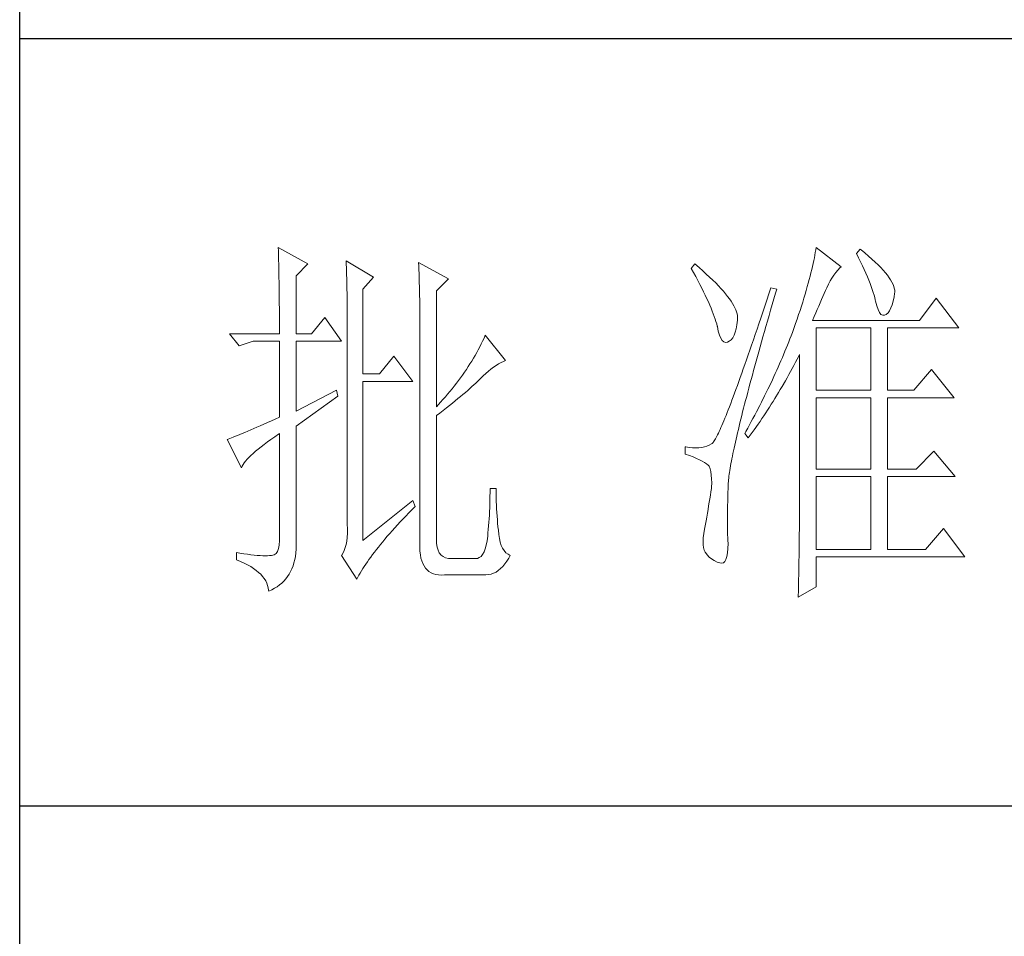
# Model space of a CAD drawing. Units: millimetres. Extents: x -1190 to 43228, y -25426 to -1368.
# Drawn here: x 42709 to 42885, y -24568 to -24405 of the extents above; entities that cross this region are included whole.
import ezdxf

# ---------------------------------------------------------------- set-up
doc = ezdxf.new("R2010")
doc.units = ezdxf.units.MM
doc.layers.add('轮廓线', color=7, linetype='Continuous', lineweight=20)

# ---------------------------------------------------------------- blocks, each defined once
blk = doc.blocks.new('文字')
at = {"layer": '轮廓线', "color": 7, "lineweight": 0}
for p, q in [((3753.84, 716.94), (3753.85, 716.52)), ((3757.72, 714.8), (3753.84, 716.94)), ((3824.07, 716.63), (3824.01, 716.3)), ((3824.11, 716.94), (3824.07, 716.63)), ((3827.37, 714.42), (3824.11, 716.94)), ((3829.86, 716.75), (3829.4, 716.17)), ((3829.98, 716.66), (3829.86, 716.75)), ((3830.49, 716.23), (3829.98, 716.66)), ((3753.85, 716.52), (3753.86, 716.1)), ((3753.86, 716.1), (3753.87, 715.67)), ((3753.87, 715.67), (3753.88, 715.23)), ((3823.89, 715.6), (3823.81, 715.23)), ((3823.96, 715.96), (3823.89, 715.6)), ((3824.01, 716.3), (3823.96, 715.96)), ((3829.4, 716.17), (3829.67, 715.61)), ((3829.67, 715.61), (3829.92, 715.07)), ((3830.96, 715.83), (3830.49, 716.23)), ((3831.41, 715.44), (3830.96, 715.83)), ((3831.82, 715.05), (3831.41, 715.44)), ((3753.88, 715.23), (3753.9, 714.79)), ((3753.9, 714.79), (3753.91, 714.34)), ((3753.91, 714.34), (3753.92, 713.89)), ((3756.17, 713.25), (3757.72, 714.8)), ((3762.7, 715.19), (3762.72, 714.75)), ((3766.27, 713.05), (3762.7, 715.19)), ((3762.72, 714.75), (3762.73, 714.29)), ((3762.73, 714.29), (3762.75, 713.83)), ((3772.18, 715), (3772.2, 714.52)), ((3776.07, 712.86), (3772.18, 715)), ((3772.2, 714.52), (3772.22, 714.03)), ((3772.22, 714.03), (3772.24, 713.55)), ((3808.25, 714.8), (3807.79, 714.22)), ((3807.79, 714.22), (3808.09, 713.67)), ((3808.82, 714.32), (3808.25, 714.8)), ((3809.31, 713.9), (3808.82, 714.32)), ((3823.55, 714.06), (3823.44, 713.63)), ((3823.64, 714.46), (3823.55, 714.06)), ((3823.73, 714.85), (3823.64, 714.46)), ((3823.81, 715.23), (3823.73, 714.85)), ((3826.94, 713.99), (3827.22, 714.27)), ((3827.22, 714.27), (3827.37, 714.42)), ((3829.92, 715.07), (3830.17, 714.56)), ((3830.17, 714.56), (3830.39, 714.06)), ((3830.39, 714.06), (3830.61, 713.58)), ((3832.2, 714.68), (3831.82, 715.05)), ((3832.56, 714.32), (3832.2, 714.68)), ((3832.88, 713.97), (3832.56, 714.32)), ((3753.92, 713.89), (3753.92, 713.43)), ((3753.92, 713.43), (3753.93, 712.96)), ((3753.93, 712.96), (3753.94, 712.49)), ((3756.17, 705.67), (3756.17, 713.25)), ((3762.75, 713.83), (3762.76, 713.37)), ((3762.76, 713.37), (3762.78, 712.9)), ((3762.78, 712.9), (3762.79, 712.43)), ((3764.87, 711.5), (3766.27, 713.05)), ((3772.24, 713.55), (3772.26, 713.07)), ((3772.26, 713.07), (3772.31, 711.13)), ((3774.52, 711.3), (3776.07, 712.86)), ((3808.09, 713.67), (3808.38, 713.14)), ((3808.38, 713.14), (3808.65, 712.62)), ((3809.76, 713.48), (3809.31, 713.9)), ((3810.19, 713.08), (3809.76, 713.48)), ((3810.6, 712.69), (3810.19, 713.08)), ((3823.22, 712.76), (3823.09, 712.3)), ((3823.33, 713.2), (3823.22, 712.76)), ((3823.44, 713.63), (3823.33, 713.2)), ((3825.94, 712.57), (3826.18, 712.96)), ((3826.18, 712.96), (3826.42, 713.33)), ((3826.42, 713.33), (3826.68, 713.67)), ((3826.68, 713.67), (3826.94, 713.99)), ((3830.61, 713.58), (3830.81, 713.12)), ((3830.81, 713.12), (3830.99, 712.67)), ((3833.17, 713.63), (3832.88, 713.97)), ((3833.43, 713.31), (3833.17, 713.63)), ((3833.66, 713), (3833.43, 713.31)), ((3833.85, 712.7), (3833.66, 713)), ((3753.94, 712.49), (3753.95, 712.02)), ((3753.95, 712.02), (3753.96, 711.53)), ((3753.96, 711.53), (3753.96, 711.05)), ((3762.79, 712.43), (3762.8, 711.95)), ((3762.8, 711.95), (3762.81, 711.47)), ((3762.81, 711.47), (3762.82, 710.99)), ((3764.87, 700.42), (3764.87, 711.5)), ((3808.65, 712.62), (3808.91, 712.11)), ((3808.91, 712.11), (3809.16, 711.63)), ((3809.16, 711.63), (3809.4, 711.15)), ((3810.99, 712.31), (3810.6, 712.69)), ((3811.34, 711.93), (3810.99, 712.31)), ((3811.68, 711.57), (3811.34, 711.93)), ((3811.99, 711.23), (3811.68, 711.57)), ((3818.2, 711.69), (3817.93, 710.87)), ((3818.98, 711.5), (3818.2, 711.69)), ((3818.82, 710.98), (3818.98, 711.5)), ((3822.96, 711.83), (3822.82, 711.34)), ((3823.09, 712.3), (3822.96, 711.83)), ((3825.34, 711.31), (3825.5, 711.67)), ((3825.5, 711.67), (3825.51, 711.69)), ((3825.51, 711.69), (3825.72, 712.14)), ((3825.72, 712.14), (3825.94, 712.57)), ((3830.99, 712.67), (3831.16, 712.25)), ((3831.16, 712.25), (3831.31, 711.84)), ((3831.31, 711.84), (3831.45, 711.45)), ((3831.45, 711.45), (3831.57, 711.08)), ((3834.02, 712.41), (3833.85, 712.7)), ((3834.16, 712.13), (3834.02, 712.41)), ((3834.26, 711.86), (3834.16, 712.13)), ((3834.33, 711.61), (3834.26, 711.86)), ((3834.38, 711.37), (3834.33, 711.61)), ((3753.96, 711.05), (3753.97, 710.55)), ((3753.97, 710.55), (3753.97, 710.05)), ((3762.82, 710.99), (3762.83, 710.5)), ((3762.83, 710.5), (3762.84, 710.01)), ((3772.31, 711.13), (3772.31, 710.65)), ((3772.31, 710.65), (3772.32, 710.17)), ((3772.32, 710.17), (3772.33, 709.69)), ((3774.52, 696.14), (3774.52, 711.3)), ((3809.4, 711.15), (3809.62, 710.7)), ((3809.62, 710.7), (3809.83, 710.25)), ((3809.83, 710.25), (3810.03, 709.83)), ((3812.28, 710.88), (3811.99, 711.23)), ((3812.54, 710.55), (3812.28, 710.88)), ((3812.78, 710.23), (3812.54, 710.55)), ((3813, 709.93), (3812.78, 710.23)), ((3817.93, 710.87), (3817.66, 710.06)), ((3818.39, 709.49), (3818.6, 710.23)), ((3818.6, 710.23), (3818.82, 710.98)), ((3822.52, 710.34), (3822.36, 709.81)), ((3822.67, 710.85), (3822.52, 710.34)), ((3822.82, 711.34), (3822.67, 710.85)), ((3824.83, 710.15), (3825.01, 710.55)), ((3825.01, 710.55), (3825.18, 710.94)), ((3825.18, 710.94), (3825.34, 711.31)), ((3831.57, 711.08), (3831.68, 710.73)), ((3831.68, 710.73), (3831.77, 710.4)), ((3831.77, 710.4), (3831.85, 710.09)), ((3834.19, 709.95), (3834.31, 710.51)), ((3834.31, 710.51), (3834.37, 710.92)), ((3834.37, 710.92), (3834.39, 711.13)), ((3834.39, 711.13), (3834.38, 711.37)), ((3839.81, 710.33), (3837.64, 707.42)), ((3842.77, 706.44), (3839.81, 710.33)), ((3753.97, 710.05), (3753.97, 709.55)), ((3753.97, 709.55), (3753.98, 709.04)), ((3753.98, 709.04), (3753.98, 708.52)), ((3762.84, 710.01), (3762.84, 709.51)), ((3762.84, 709.51), (3762.84, 709.01)), ((3762.84, 709.01), (3762.85, 708.51)), ((3772.33, 709.69), (3772.34, 708.72)), ((3810.03, 709.83), (3810.21, 709.42)), ((3810.21, 709.42), (3810.38, 709.02)), ((3810.38, 709.02), (3810.54, 708.64)), ((3813.19, 709.63), (3813, 709.93)), ((3813.36, 709.34), (3813.19, 709.63)), ((3813.5, 709.06), (3813.36, 709.34)), ((3813.62, 708.8), (3813.5, 709.06)), ((3817.4, 709.27), (3817.14, 708.49)), ((3817.66, 710.06), (3817.4, 709.27)), ((3818.17, 708.76), (3818.39, 709.49)), ((3822.19, 709.28), (3822.01, 708.73)), ((3822.36, 709.81), (3822.19, 709.28)), ((3824.26, 708.85), (3824.46, 709.3)), ((3824.46, 709.3), (3824.65, 709.73)), ((3824.65, 709.73), (3824.83, 710.15)), ((3831.85, 710.09), (3831.88, 709.94)), ((3831.88, 709.94), (3832.03, 709.32)), ((3832.03, 709.32), (3832.2, 708.83)), ((3833.71, 708.69), (3833.89, 709.04)), ((3833.89, 709.04), (3834.05, 709.46)), ((3834.05, 709.46), (3834.19, 709.95)), ((3753.98, 708.52), (3753.99, 708)), ((3753.99, 708), (3753.99, 707.47)), ((3759.9, 707.8), (3758.19, 705.67)), ((3762.08, 704.7), (3759.9, 707.8)), ((3762.85, 708.51), (3762.85, 708)), ((3762.85, 708), (3762.85, 707.48)), ((3772.34, 708.72), (3772.34, 708.24)), ((3772.34, 708.24), (3772.34, 708)), ((3772.34, 708), (3772.34, 678.25)), ((3810.54, 708.64), (3810.68, 708.27)), ((3810.68, 708.27), (3810.81, 707.92)), ((3810.81, 707.92), (3810.93, 707.59)), ((3813.71, 708.54), (3813.62, 708.8)), ((3813.78, 708.29), (3813.71, 708.54)), ((3813.83, 708.05), (3813.78, 708.29)), ((3813.85, 707.83), (3813.83, 708.05)), ((3813.84, 707.45), (3813.85, 707.61)), ((3813.85, 707.61), (3813.85, 707.83)), ((3816.89, 707.73), (3816.63, 706.99)), ((3817.14, 708.49), (3816.89, 707.73)), ((3817.76, 707.34), (3817.97, 708.04)), ((3817.97, 708.04), (3818.17, 708.76)), ((3821.63, 707.59), (3821.44, 707)), ((3821.83, 708.17), (3821.63, 707.59)), ((3822.01, 708.73), (3821.83, 708.17)), ((3823.64, 707.42), (3823.86, 707.91)), ((3823.86, 707.91), (3824.06, 708.39)), ((3824.06, 708.39), (3824.26, 708.85)), ((3832.2, 708.83), (3832.38, 708.46)), ((3832.38, 708.46), (3832.59, 708.21)), ((3832.59, 708.21), (3832.82, 708.09)), ((3832.82, 708.09), (3833.06, 708.1)), ((3833.06, 708.1), (3833.28, 708.19)), ((3833.28, 708.19), (3833.51, 708.4)), ((3833.51, 708.4), (3833.71, 708.69)), ((3753.99, 707.47), (3753.99, 706.94)), ((3753.99, 706.94), (3753.99, 705.67)), ((3762.85, 707.48), (3762.85, 680.78)), ((3810.93, 707.59), (3811.03, 707.27)), ((3811.03, 707.27), (3811.12, 706.96)), ((3811.12, 706.96), (3811.2, 706.67)), ((3811.2, 706.67), (3811.21, 706.64)), ((3811.21, 706.64), (3811.33, 706.01)), ((3813.55, 705.87), (3813.68, 706.33)), ((3813.68, 706.33), (3813.77, 706.86)), ((3813.77, 706.86), (3813.84, 707.45)), ((3816.63, 706.99), (3816.39, 706.26)), ((3817.37, 705.96), (3817.56, 706.64)), ((3817.56, 706.64), (3817.76, 707.34)), ((3821.31, 706.64), (3821.16, 706.23)), ((3821.44, 707), (3821.31, 706.64)), ((3837.64, 707.42), (3823.64, 707.42)), ((3824.11, 698.28), (3824.11, 706.44)), ((3824.11, 706.44), (3831.26, 706.44)), ((3831.26, 706.44), (3831.26, 698.28)), ((3833.44, 698.28), (3833.44, 706.44)), ((3833.44, 706.44), (3842.77, 706.44)), ((3747.46, 705.67), (3748.71, 704.11)), ((3747.46, 705.67), (3753.99, 705.67)), ((3756.17, 705.67), (3758.19, 705.67)), ((3780.72, 705.09), (3780.54, 704.72)), ((3780.89, 705.47), (3780.72, 705.09)), ((3783.53, 702.17), (3780.89, 705.47)), ((3811.33, 706.01), (3811.48, 705.49)), ((3811.48, 705.49), (3811.65, 705.08)), ((3811.65, 705.08), (3811.84, 704.78)), ((3813, 704.89), (3813.22, 705.15)), ((3813.22, 705.15), (3813.4, 705.48)), ((3813.4, 705.48), (3813.55, 705.87)), ((3816.15, 705.56), (3815.92, 704.87)), ((3816.39, 706.26), (3816.15, 705.56)), ((3816.99, 704.62), (3817.17, 705.28)), ((3817.17, 705.28), (3817.37, 705.96)), ((3820.86, 705.42), (3820.7, 705.02)), ((3821.01, 705.83), (3820.86, 705.42)), ((3821.16, 706.23), (3821.01, 705.83)), ((3748.71, 704.11), (3750.57, 704.7)), ((3750.57, 704.7), (3753.99, 704.7)), ((3753.99, 704.7), (3753.99, 694.78)), ((3756.17, 695.56), (3756.17, 704.7)), ((3756.17, 704.7), (3762.08, 704.7)), ((3780.16, 703.97), (3779.96, 703.59)), ((3780.35, 704.34), (3780.16, 703.97)), ((3780.54, 704.72), (3780.35, 704.34)), ((3811.84, 704.78), (3812.05, 704.6)), ((3812.05, 704.6), (3812.27, 704.52)), ((3812.27, 704.52), (3812.52, 704.56)), ((3812.52, 704.56), (3812.76, 704.7)), ((3812.76, 704.7), (3813, 704.89)), ((3815.68, 704.19), (3815.46, 703.54)), ((3815.92, 704.87), (3815.68, 704.19)), ((3816.62, 703.33), (3816.8, 703.97)), ((3816.8, 703.97), (3816.99, 704.62)), ((3820.21, 703.79), (3820.04, 703.38)), ((3820.37, 704.2), (3820.21, 703.79)), ((3820.54, 704.61), (3820.37, 704.2)), ((3820.7, 705.02), (3820.54, 704.61)), ((3768.92, 702.75), (3767.05, 700.42)), ((3771.4, 699.45), (3768.92, 702.75)), ((3779.34, 702.48), (3779.11, 702.11)), ((3779.55, 702.85), (3779.34, 702.48)), ((3779.76, 703.22), (3779.55, 702.85)), ((3779.96, 703.59), (3779.76, 703.22)), ((3815.24, 702.9), (3815.02, 702.27)), ((3815.46, 703.54), (3815.24, 702.9)), ((3816.27, 702.07), (3816.44, 702.69)), ((3816.44, 702.69), (3816.62, 703.33)), ((3819.7, 702.56), (3819.52, 702.15)), ((3820.04, 703.38), (3819.7, 702.56)), ((3821.63, 702.34), (3821.84, 702.75)), ((3821.84, 702.75), (3821.93, 702.95)), ((3821.93, 702.95), (3821.93, 680.53)), ((3778.65, 701.38), (3778.41, 701.01)), ((3778.88, 701.74), (3778.65, 701.38)), ((3779.11, 702.11), (3778.88, 701.74)), ((3781.63, 701.06), (3781.96, 701.31)), ((3781.96, 701.31), (3782.29, 701.53)), ((3782.29, 701.53), (3782.62, 701.73)), ((3782.62, 701.73), (3782.94, 701.9)), ((3782.94, 701.9), (3783.26, 702.06)), ((3783.26, 702.06), (3783.53, 702.17)), ((3814.81, 701.67), (3814.6, 701.08)), ((3815.02, 702.27), (3814.81, 701.67)), ((3815.94, 700.86), (3816.1, 701.46)), ((3816.1, 701.46), (3816.27, 702.07)), ((3819.16, 701.32), (3818.97, 700.9)), ((3819.34, 701.73), (3819.16, 701.32)), ((3819.52, 702.15), (3819.34, 701.73)), ((3820.77, 700.73), (3821.2, 701.53)), ((3821.2, 701.53), (3821.41, 701.94)), ((3821.41, 701.94), (3821.63, 702.34)), ((3767.05, 700.42), (3764.87, 700.42)), ((3777.65, 699.92), (3777.39, 699.56)), ((3777.91, 700.28), (3777.65, 699.92)), ((3778.16, 700.65), (3777.91, 700.28)), ((3778.41, 701.01), (3778.16, 700.65)), ((3780.27, 699.83), (3780.61, 700.18)), ((3780.61, 700.18), (3780.95, 700.5)), ((3780.95, 700.5), (3781.29, 700.79)), ((3781.29, 700.79), (3781.63, 701.06)), ((3814.2, 699.96), (3814.01, 699.42)), ((3814.4, 700.51), (3814.2, 699.96)), ((3814.6, 701.08), (3814.4, 700.51)), ((3815.62, 699.69), (3815.78, 700.27)), ((3815.78, 700.27), (3815.94, 700.86)), ((3818.59, 700.08), (3818.4, 699.66)), ((3818.78, 700.49), (3818.59, 700.08)), ((3818.97, 700.9), (3818.78, 700.49)), ((3820.11, 699.54), (3820.33, 699.93)), ((3820.33, 699.93), (3820.55, 700.33)), ((3820.55, 700.33), (3820.77, 700.73)), ((3839.19, 701), (3836.86, 698.28)), ((3842.15, 697.31), (3839.19, 701)), ((3764.87, 678.64), (3764.87, 699.45)), ((3764.87, 699.45), (3771.4, 699.45)), ((3776.84, 698.84), (3776.56, 698.49)), ((3777.12, 699.2), (3776.84, 698.84)), ((3777.39, 699.56), (3777.12, 699.2)), ((3778.87, 698.52), (3779.14, 698.76)), ((3779.14, 698.76), (3779.39, 698.99)), ((3779.39, 698.99), (3779.63, 699.21)), ((3779.63, 699.21), (3779.86, 699.43)), ((3779.86, 699.43), (3780.07, 699.64)), ((3780.07, 699.64), (3780.27, 699.83)), ((3813.82, 698.9), (3813.64, 698.4)), ((3814.01, 699.42), (3813.82, 698.9)), ((3815.32, 698.57), (3815.47, 699.13)), ((3815.47, 699.13), (3815.62, 699.69)), ((3818.01, 698.82), (3817.8, 698.41)), ((3818.4, 699.66), (3818.01, 698.82)), ((3819.43, 698.37), (3819.66, 698.76)), ((3819.66, 698.76), (3820.11, 699.54)), ((3761.46, 698.28), (3756.17, 695.56)), ((3756.17, 693.61), (3761.61, 697.5)), ((3761.61, 697.5), (3761.46, 698.28)), ((3775.67, 697.42), (3775.36, 697.07)), ((3775.97, 697.78), (3775.67, 697.42)), ((3776.27, 698.13), (3775.97, 697.78)), ((3776.56, 698.49), (3776.27, 698.13)), ((3777.31, 697.19), (3777.65, 697.47)), ((3777.65, 697.47), (3777.97, 697.75)), ((3777.97, 697.75), (3778.29, 698.01)), ((3778.29, 698.01), (3778.59, 698.27)), ((3778.59, 698.27), (3778.87, 698.52)), ((3813.29, 697.45), (3813.12, 697)), ((3813.46, 697.91), (3813.29, 697.45)), ((3813.64, 698.4), (3813.46, 697.91)), ((3814.9, 696.96), (3815.04, 697.49)), ((3815.04, 697.49), (3815.18, 698.02)), ((3815.18, 698.02), (3815.32, 698.57)), ((3817.39, 697.57), (3816.97, 696.73)), ((3817.6, 697.99), (3817.39, 697.57)), ((3817.8, 698.41), (3817.6, 697.99)), ((3818.73, 697.22), (3819.19, 697.98)), ((3819.19, 697.98), (3819.43, 698.37)), ((3824.11, 698.28), (3831.26, 698.28)), ((3824.11, 687.97), (3824.11, 697.31)), ((3824.11, 697.31), (3831.26, 697.31)), ((3831.26, 697.31), (3831.26, 687.97)), ((3833.44, 698.28), (3836.86, 698.28)), ((3833.44, 687.97), (3833.44, 697.31)), ((3833.44, 697.31), (3842.15, 697.31)), ((3775.05, 696.72), (3774.52, 696.14)), ((3775.36, 697.07), (3775.05, 696.72)), ((3775.8, 695.97), (3776.2, 696.29)), ((3776.2, 696.29), (3776.58, 696.6)), ((3776.58, 696.6), (3776.95, 696.9)), ((3776.95, 696.9), (3777.31, 697.19)), ((3812.79, 696.14), (3812.64, 695.74)), ((3812.95, 696.56), (3812.79, 696.14)), ((3813.12, 697), (3812.95, 696.56)), ((3814.64, 695.95), (3814.77, 696.45)), ((3814.77, 696.45), (3814.9, 696.96)), ((3816.75, 696.31), (3816.32, 695.46)), ((3816.97, 696.73), (3816.75, 696.31)), ((3817.77, 695.7), (3818.01, 696.08)), ((3818.01, 696.08), (3818.25, 696.45)), ((3818.25, 696.45), (3818.49, 696.83)), ((3818.49, 696.83), (3818.73, 697.22)), ((3753.99, 694.78), (3753.45, 694.53)), ((3774.52, 694.97), (3774.96, 695.31)), ((3774.52, 678.64), (3774.52, 694.97)), ((3774.96, 695.31), (3775.38, 695.65)), ((3775.38, 695.65), (3775.8, 695.97)), ((3812.34, 694.99), (3812.2, 694.65)), ((3812.49, 695.36), (3812.34, 694.99)), ((3812.64, 695.74), (3812.49, 695.36)), ((3814.27, 694.5), (3814.39, 694.97)), ((3814.39, 694.97), (3814.51, 695.45)), ((3814.51, 695.45), (3814.64, 695.95)), ((3816.09, 695.04), (3815.86, 694.61)), ((3816.32, 695.46), (3816.09, 695.04)), ((3817.04, 694.59), (3817.28, 694.96)), ((3817.28, 694.96), (3817.53, 695.33)), ((3817.53, 695.33), (3817.77, 695.7)), ((3751.05, 693.46), (3750.63, 693.28)), ((3751.49, 693.66), (3751.05, 693.46)), ((3751.95, 693.86), (3751.49, 693.66)), ((3752.43, 694.08), (3751.95, 693.86)), ((3752.93, 694.3), (3752.43, 694.08)), ((3753.45, 694.53), (3752.93, 694.3)), ((3756.17, 678.45), (3756.17, 693.61)), ((3811.8, 693.7), (3811.68, 693.42)), ((3811.93, 694), (3811.8, 693.7)), ((3812.06, 694.31), (3811.93, 694)), ((3812.2, 694.65), (3812.06, 694.31)), ((3813.95, 693.14), (3814.05, 693.59)), ((3814.05, 693.59), (3814.16, 694.04)), ((3814.16, 694.04), (3814.27, 694.5)), ((3815.41, 693.76), (3815.17, 693.34)), ((3815.63, 694.19), (3815.41, 693.76)), ((3815.86, 694.61), (3815.63, 694.19)), ((3816.03, 693.13), (3816.53, 693.86)), ((3816.53, 693.86), (3816.79, 694.22)), ((3816.79, 694.22), (3817.04, 694.59)), ((3747.96, 692.16), (3747.72, 692.07)), ((3748.23, 692.27), (3747.96, 692.16)), ((3748.51, 692.38), (3748.23, 692.27)), ((3748.82, 692.5), (3748.51, 692.38)), ((3749.14, 692.64), (3748.82, 692.5)), ((3749.48, 692.78), (3749.14, 692.64)), ((3749.85, 692.94), (3749.48, 692.78)), ((3750.23, 693.1), (3749.85, 692.94)), ((3750.63, 693.28), (3750.23, 693.1)), ((3752.88, 691.87), (3753.37, 692.21)), ((3753.37, 692.21), (3753.88, 692.57)), ((3753.88, 692.57), (3753.99, 692.64)), ((3753.99, 692.64), (3753.99, 678.64)), ((3811.14, 692.28), (3811.04, 692.1)), ((3811.23, 692.47), (3811.14, 692.28)), ((3811.34, 692.68), (3811.23, 692.47)), ((3811.45, 692.91), (3811.34, 692.68)), ((3811.56, 693.16), (3811.45, 692.91)), ((3811.68, 693.42), (3811.56, 693.16)), ((3813.66, 691.89), (3813.75, 692.3)), ((3813.75, 692.3), (3813.84, 692.72)), ((3813.84, 692.72), (3813.95, 693.14)), ((3814.93, 692.91), (3814.78, 692.64)), ((3814.78, 692.64), (3815.25, 692.06)), ((3815.17, 693.34), (3814.93, 692.91)), ((3815.25, 692.06), (3815.77, 692.77)), ((3815.77, 692.77), (3816.03, 693.13)), ((3747.28, 691.91), (3747.15, 691.86)), ((3747.15, 691.86), (3749.02, 688.17)), ((3747.49, 691.98), (3747.28, 691.91)), ((3747.72, 692.07), (3747.49, 691.98)), ((3751.21, 690.61), (3751.58, 690.91)), ((3751.58, 690.91), (3751.98, 691.22)), ((3751.98, 691.22), (3752.42, 691.54)), ((3752.42, 691.54), (3752.88, 691.87)), ((3807.01, 690.89), (3807.01, 689.92)), ((3807.08, 690.88), (3807.01, 690.89)), ((3807.54, 690.81), (3807.08, 690.88)), ((3809.51, 690.9), (3809.16, 690.82)), ((3809.84, 691), (3809.51, 690.9)), ((3810.15, 691.12), (3809.84, 691)), ((3810.43, 691.28), (3810.15, 691.12)), ((3810.45, 691.29), (3810.43, 691.28)), ((3810.51, 691.33), (3810.45, 691.29)), ((3810.57, 691.39), (3810.51, 691.33)), ((3810.64, 691.47), (3810.57, 691.39)), ((3810.71, 691.56), (3810.64, 691.47)), ((3810.79, 691.67), (3810.71, 691.56)), ((3810.87, 691.8), (3810.79, 691.67)), ((3810.95, 691.94), (3810.87, 691.8)), ((3811.04, 692.1), (3810.95, 691.94)), ((3813.4, 690.73), (3813.48, 691.11)), ((3813.48, 691.11), (3813.56, 691.49)), ((3813.56, 691.49), (3813.66, 691.89)), ((3749.99, 689.51), (3750.25, 689.77)), ((3750.25, 689.77), (3750.54, 690.04)), ((3750.54, 690.04), (3750.86, 690.32)), ((3750.86, 690.32), (3751.21, 690.61)), ((3807.01, 689.92), (3807.55, 689.74)), ((3807.98, 690.77), (3807.54, 690.81)), ((3807.55, 689.74), (3808.04, 689.57)), ((3808.4, 690.76), (3807.98, 690.77)), ((3808.79, 690.78), (3808.4, 690.76)), ((3809.16, 690.82), (3808.79, 690.78)), ((3813.11, 689.33), (3813.18, 689.67)), ((3813.18, 689.67), (3813.25, 690.01)), ((3813.25, 690.01), (3813.32, 690.37)), ((3813.32, 690.37), (3813.4, 690.73)), ((3839.5, 690.31), (3837.17, 687.97)), ((3842.3, 687), (3839.5, 690.31)), ((3749.02, 688.17), (3749.11, 688.36)), ((3749.11, 688.36), (3749.23, 688.57)), ((3749.23, 688.57), (3749.37, 688.79)), ((3749.37, 688.79), (3749.55, 689.02)), ((3749.55, 689.02), (3749.76, 689.26)), ((3749.76, 689.26), (3749.99, 689.51)), ((3808.04, 689.57), (3808.48, 689.39)), ((3808.48, 689.39), (3808.88, 689.21)), ((3808.88, 689.21), (3809.23, 689.04)), ((3809.23, 689.04), (3809.53, 688.86)), ((3809.53, 688.86), (3809.78, 688.68)), ((3809.78, 688.68), (3809.99, 688.51)), ((3809.99, 688.51), (3810.12, 688.36)), ((3810.12, 688.36), (3810.25, 688.03)), ((3812.89, 688.1), (3812.94, 688.4)), ((3812.94, 688.4), (3812.99, 688.7)), ((3812.99, 688.7), (3813.05, 689.01)), ((3813.05, 689.01), (3813.11, 689.33)), ((3810.25, 688.03), (3810.35, 687.65)), ((3810.35, 687.65), (3810.42, 687.21)), ((3810.42, 687.21), (3810.46, 686.73)), ((3812.7, 686.81), (3812.73, 687.05)), ((3812.73, 687.05), (3812.76, 687.3)), ((3812.76, 687.3), (3812.8, 687.56)), ((3812.8, 687.56), (3812.85, 687.82)), ((3812.85, 687.82), (3812.89, 688.1)), ((3824.11, 687.97), (3831.26, 687.97)), ((3833.44, 687.97), (3837.17, 687.97)), ((3810.47, 686.2), (3810.44, 685.62)), ((3810.46, 686.73), (3810.47, 686.2)), ((3812.61, 685.78), (3812.62, 685.97)), ((3812.61, 685.61), (3812.61, 685.78)), ((3812.62, 685.97), (3812.64, 686.16)), ((3812.64, 686.16), (3812.65, 686.37)), ((3812.65, 686.37), (3812.68, 686.58)), ((3812.68, 686.58), (3812.7, 686.81)), ((3824.11, 677.47), (3824.11, 687)), ((3824.11, 687), (3831.26, 687)), ((3831.26, 687), (3831.26, 677.47)), ((3833.44, 677.47), (3833.44, 687)), ((3833.44, 687), (3842.3, 687)), ((3781.51, 684.94), (3781.5, 684.43)), ((3782.29, 685.44), (3781.51, 685.44)), ((3781.51, 685.44), (3781.51, 684.94)), ((3782.29, 685.28), (3782.29, 685.44)), ((3782.29, 684.77), (3782.29, 685.28)), ((3782.3, 684.27), (3782.29, 684.77)), ((3810.3, 684.56), (3810.22, 684.11)), ((3810.37, 685.01), (3810.3, 684.56)), ((3810.43, 685.44), (3810.37, 685.01)), ((3810.44, 685.62), (3810.43, 685.44)), ((3812.57, 684.33), (3812.59, 684.91)), ((3812.59, 684.91), (3812.6, 685.44)), ((3812.6, 685.44), (3812.61, 685.61)), ((3771.4, 683.89), (3764.87, 678.64)), ((3771.71, 683.11), (3771.4, 683.89)), ((3781.48, 683.44), (3781.46, 682.94)), ((3781.49, 683.93), (3781.48, 683.44)), ((3781.5, 684.43), (3781.49, 683.93)), ((3782.32, 683.77), (3782.3, 684.27)), ((3782.33, 683.28), (3782.32, 683.77)), ((3782.36, 682.79), (3782.33, 683.28)), ((3810.07, 683.18), (3809.99, 682.7)), ((3810.15, 683.65), (3810.07, 683.18)), ((3810.22, 684.11), (3810.15, 683.65)), ((3812.54, 683.22), (3812.56, 683.77)), ((3812.54, 682.69), (3812.54, 683.22)), ((3812.56, 683.77), (3812.57, 684.33)), ((3770.49, 681.85), (3770.88, 682.25)), ((3770.88, 682.25), (3771.27, 682.66)), ((3771.27, 682.66), (3771.68, 683.07)), ((3771.68, 683.07), (3771.71, 683.11)), ((3781.42, 681.98), (3781.39, 681.5)), ((3781.44, 682.46), (3781.42, 681.98)), ((3781.46, 682.94), (3781.44, 682.46)), ((3782.38, 682.31), (3782.36, 682.79)), ((3782.42, 681.84), (3782.38, 682.31)), ((3809.91, 682.21), (3809.82, 681.72)), ((3809.99, 682.7), (3809.91, 682.21)), ((3812.53, 682.18), (3812.54, 682.69)), ((3812.53, 681.68), (3812.53, 682.18)), ((3762.85, 680.78), (3762.87, 680.17)), ((3769.06, 680.3), (3769.4, 680.68)), ((3769.4, 680.68), (3769.76, 681.07)), ((3769.76, 681.07), (3770.12, 681.46)), ((3770.12, 681.46), (3770.49, 681.85)), ((3781.36, 681.03), (3781.32, 680.56)), ((3781.39, 681.5), (3781.36, 681.03)), ((3782.46, 681.37), (3782.42, 681.84)), ((3782.5, 680.91), (3782.46, 681.37)), ((3782.54, 680.45), (3782.5, 680.91)), ((3809.65, 680.78), (3809.52, 680.14)), ((3809.73, 681.22), (3809.65, 680.78)), ((3809.82, 681.72), (3809.73, 681.22)), ((3812.53, 680.73), (3812.53, 681.68)), ((3812.54, 680.28), (3812.53, 680.73)), ((3762.87, 679.59), (3762.84, 679.06)), ((3762.87, 680.17), (3762.87, 679.59)), ((3768.08, 679.2), (3768.4, 679.56)), ((3768.4, 679.56), (3768.72, 679.93)), ((3768.72, 679.93), (3769.06, 680.3)), ((3781.24, 679.64), (3781.2, 679.22)), ((3781.28, 680.1), (3781.24, 679.64)), ((3781.32, 680.56), (3781.28, 680.1)), ((3782.6, 680), (3782.54, 680.45)), ((3782.65, 679.45), (3782.6, 680)), ((3782.73, 678.91), (3782.65, 679.45)), ((3809.42, 679.55), (3809.36, 679.01)), ((3809.52, 680.14), (3809.42, 679.55)), ((3812.54, 679.84), (3812.54, 680.28)), ((3812.55, 679.42), (3812.54, 679.84)), ((3812.57, 679.01), (3812.55, 679.42)), ((3821.92, 679.29), (3821.91, 678.91)), ((3821.93, 679.97), (3821.92, 679.65)), ((3821.92, 679.65), (3821.92, 679.29)), ((3821.93, 680.53), (3821.93, 680.26)), ((3821.93, 680.26), (3821.93, 679.97)), ((3840.74, 680.2), (3838.41, 677.47)), ((3843.55, 676.5), (3840.74, 680.2)), ((3753.96, 678.06), (3753.88, 677.59)), ((3753.99, 678.64), (3753.96, 678.06)), ((3756.17, 678), (3756.17, 678.45)), ((3762.7, 678.13), (3762.59, 677.72)), ((3762.78, 678.58), (3762.7, 678.13)), ((3762.84, 679.06), (3762.78, 678.58)), ((3766.92, 677.8), (3767.2, 678.14)), ((3767.2, 678.14), (3767.48, 678.49)), ((3767.48, 678.49), (3767.78, 678.84)), ((3767.78, 678.84), (3768.08, 679.2)), ((3772.34, 678.25), (3772.33, 677.73)), ((3774.53, 678.25), (3774.52, 678.64)), ((3774.59, 677.78), (3774.53, 678.25)), ((3781.01, 678.03), (3780.88, 677.55)), ((3781.12, 678.59), (3781.01, 678.03)), ((3781.2, 679.22), (3781.12, 678.59)), ((3782.84, 678.44), (3782.73, 678.91)), ((3782.98, 678.01), (3782.84, 678.44)), ((3783.15, 677.64), (3782.98, 678.01)), ((3809.36, 679.01), (3809.34, 678.53)), ((3809.34, 678.53), (3809.36, 678.1)), ((3809.36, 678.1), (3809.41, 677.73)), ((3812.59, 678.63), (3812.57, 679.01)), ((3812.6, 678.25), (3812.59, 678.63)), ((3812.59, 677.6), (3812.6, 678.25)), ((3821.9, 678.07), (3821.89, 677.6)), ((3821.91, 678.5), (3821.9, 678.07)), ((3821.91, 678.91), (3821.91, 678.5)), ((3748.4, 677.09), (3748.4, 676.11)), ((3748.8, 677.01), (3748.4, 677.09)), ((3749.32, 676.93), (3748.8, 677.01)), ((3749.81, 676.85), (3749.32, 676.93)), ((3750.27, 676.79), (3749.81, 676.85)), ((3750.7, 676.74), (3750.27, 676.79)), ((3751.1, 676.7), (3750.7, 676.74)), ((3753.28, 676.77), (3752.97, 676.7)), ((3753.54, 676.94), (3753.28, 676.77)), ((3753.74, 677.21), (3753.54, 676.94)), ((3753.88, 677.59), (3753.74, 677.21)), ((3756.07, 676.58), (3756.12, 677.04)), ((3756.12, 677.04), (3756.16, 677.51)), ((3756.16, 677.51), (3756.17, 678)), ((3762.12, 676.75), (3762.08, 676.7)), ((3762.3, 677.03), (3762.12, 676.75)), ((3762.46, 677.36), (3762.3, 677.03)), ((3762.59, 677.72), (3762.46, 677.36)), ((3765.92, 676.49), (3766.15, 676.81)), ((3766.15, 676.81), (3766.4, 677.13)), ((3766.4, 677.13), (3766.66, 677.46)), ((3766.66, 677.46), (3766.92, 677.8)), ((3772.33, 677.73), (3772.35, 677.24)), ((3772.35, 677.24), (3772.4, 676.78)), ((3772.4, 676.78), (3772.48, 676.36)), ((3774.71, 677.37), (3774.59, 677.78)), ((3774.88, 677.03), (3774.71, 677.37)), ((3775.1, 676.75), (3774.88, 677.03)), ((3775.37, 676.54), (3775.1, 676.75)), ((3780.54, 676.83), (3780.34, 676.58)), ((3780.73, 677.15), (3780.54, 676.83)), ((3780.88, 677.55), (3780.73, 677.15)), ((3783.35, 677.33), (3783.15, 677.64)), ((3783.59, 677.06), (3783.35, 677.33)), ((3783.86, 676.85), (3783.59, 677.06)), ((3784.15, 676.7), (3783.86, 676.85)), ((3809.41, 677.73), (3809.5, 677.4)), ((3809.5, 677.4), (3809.62, 677.13)), ((3809.62, 677.13), (3809.65, 677.09)), ((3809.65, 677.09), (3809.89, 676.77)), ((3809.89, 676.77), (3810.16, 676.48)), ((3812.45, 676.54), (3812.54, 677.02)), ((3812.54, 677.02), (3812.59, 677.6)), ((3821.89, 677.1), (3821.88, 676.58)), ((3821.89, 677.6), (3821.89, 677.1)), ((3831.26, 677.47), (3824.11, 677.47)), ((3838.41, 677.47), (3833.44, 677.47)), ((3748.4, 676.11), (3748.9, 675.91)), ((3748.9, 675.91), (3749.38, 675.69)), ((3749.38, 675.69), (3749.82, 675.47)), ((3749.82, 675.47), (3750.23, 675.24)), ((3751.48, 676.67), (3751.1, 676.7)), ((3751.82, 676.65), (3751.48, 676.67)), ((3752.14, 676.65), (3751.82, 676.65)), ((3752.42, 676.65), (3752.14, 676.65)), ((3752.68, 676.67), (3752.42, 676.65)), ((3752.9, 676.7), (3752.68, 676.67)), ((3752.97, 676.7), (3752.9, 676.7)), ((3755.77, 675.34), (3755.89, 675.74)), ((3755.89, 675.74), (3755.99, 676.15)), ((3755.99, 676.15), (3756.07, 676.58)), ((3762.08, 676.7), (3764.1, 673.59)), ((3765.07, 675.26), (3765.27, 675.56)), ((3765.27, 675.56), (3765.48, 675.86)), ((3765.48, 675.86), (3765.69, 676.17)), ((3765.69, 676.17), (3765.92, 676.49)), ((3772.48, 676.36), (3772.59, 675.98)), ((3772.59, 675.98), (3772.72, 675.64)), ((3772.72, 675.64), (3772.88, 675.33)), ((3775.69, 676.39), (3775.37, 676.54)), ((3776.07, 676.31), (3775.69, 676.39)), ((3779.49, 676.31), (3776.07, 676.31)), ((3779.56, 676.3), (3779.49, 676.31)), ((3779.85, 676.31), (3779.56, 676.3)), ((3780.1, 676.41), (3779.85, 676.31)), ((3780.34, 676.58), (3780.1, 676.41)), ((3783.18, 675.25), (3783.45, 675.58)), ((3783.45, 675.58), (3783.71, 675.94)), ((3783.71, 675.94), (3783.97, 676.35)), ((3783.97, 676.35), (3784.15, 676.7)), ((3810.16, 676.48), (3810.46, 676.24)), ((3810.46, 676.24), (3810.81, 676.02)), ((3810.81, 676.02), (3811.19, 675.84)), ((3811.19, 675.84), (3811.52, 675.72)), ((3811.52, 675.72), (3811.77, 675.68)), ((3811.77, 675.68), (3812, 675.74)), ((3812, 675.74), (3812.18, 675.9)), ((3812.18, 675.9), (3812.33, 676.17)), ((3812.33, 676.17), (3812.45, 676.54)), ((3821.86, 675.44), (3821.85, 674.83)), ((3821.87, 676.03), (3821.86, 675.44)), ((3821.88, 676.58), (3821.87, 676.03)), ((3824.11, 672.61), (3824.11, 676.5)), ((3824.11, 676.5), (3843.55, 676.5)), ((3750.23, 675.24), (3750.61, 675)), ((3750.61, 675), (3750.96, 674.75)), ((3750.96, 674.75), (3751.27, 674.49)), ((3751.27, 674.49), (3751.55, 674.23)), ((3751.55, 674.23), (3751.79, 673.96)), ((3755.06, 673.94), (3755.26, 674.26)), ((3755.26, 674.26), (3755.45, 674.6)), ((3755.45, 674.6), (3755.62, 674.96)), ((3755.62, 674.96), (3755.77, 675.34)), ((3764.38, 674.12), (3764.54, 674.4)), ((3764.54, 674.4), (3764.71, 674.68)), ((3764.71, 674.68), (3764.88, 674.97)), ((3764.88, 674.97), (3765.07, 675.26)), ((3772.88, 675.33), (3773.07, 675.05)), ((3773.07, 675.05), (3773.29, 674.81)), ((3773.29, 674.81), (3773.53, 674.61)), ((3773.53, 674.61), (3773.8, 674.44)), ((3773.8, 674.44), (3774.1, 674.31)), ((3774.1, 674.31), (3774.42, 674.22)), ((3774.42, 674.22), (3774.78, 674.16)), ((3774.78, 674.16), (3775.16, 674.14)), ((3775.16, 674.14), (3775.57, 674.15)), ((3775.57, 674.15), (3775.76, 674.17)), ((3775.76, 674.17), (3780.58, 674.17)), ((3780.58, 674.17), (3781.29, 674.19)), ((3780.58, 674.17), (3780.94, 674.16)), ((3780.94, 674.16), (3781.29, 674.19)), ((3781.29, 674.19), (3781.64, 674.26)), ((3781.64, 674.26), (3781.97, 674.37)), ((3781.97, 674.37), (3782.29, 674.53)), ((3782.29, 674.53), (3782.59, 674.73)), ((3782.59, 674.73), (3782.89, 674.97)), ((3782.89, 674.97), (3783.18, 675.25)), ((3821.84, 674.19), (3821.82, 673.52)), ((3821.85, 674.83), (3821.84, 674.19)), ((3751.79, 673.96), (3752.01, 673.68)), ((3752.01, 673.68), (3752.19, 673.39)), ((3752.19, 673.39), (3752.33, 673.09)), ((3752.33, 673.09), (3752.45, 672.79)), ((3754, 672.84), (3754.29, 673.08)), ((3754.29, 673.08), (3754.57, 673.35)), ((3754.57, 673.35), (3754.82, 673.64)), ((3754.82, 673.64), (3755.06, 673.94)), ((3764.1, 673.59), (3764.23, 673.85)), ((3764.23, 673.85), (3764.38, 674.12)), ((3821.82, 673.52), (3821.81, 672.83)), ((3752.45, 672.79), (3752.53, 672.47)), ((3752.53, 672.47), (3752.58, 672.15)), ((3752.58, 672.15), (3752.59, 672.03)), ((3752.59, 672.03), (3752.98, 672.2)), ((3752.98, 672.2), (3753.34, 672.4)), ((3753.34, 672.4), (3753.68, 672.61)), ((3753.68, 672.61), (3754, 672.84)), ((3821.78, 671.25), (3824.11, 672.61)), ((3821.79, 672.1), (3821.78, 671.34)), ((3821.81, 672.83), (3821.79, 672.1)), ((3821.78, 671.34), (3821.78, 671.25))]:
    blk.add_line(p, q, dxfattribs=at)

msp = doc.modelspace()

# ---------------------------------------------------------------- linework, layer by layer
for p, q in [((42708.64, -25384.55), (42708.64, -21542.85)), ((43187.07, -24408.1), (42708.64, -24408.1)), ((42708.64, -24545.16), (43187.07, -24545.16))]:
    msp.add_line(p, q)

# ---------------------------------------------------------------- block references
at = {"layer": '轮廓线', "color": 0, "linetype": 'ByBlock', "lineweight": 13, "xscale": 1.367150460931638, "yscale": 1.367150460931638, "zscale": 1.367150460931638}
msp.add_blockref('文字', (37622.77, -25425.56), dxfattribs=at)

doc.saveas('drawing.dxf')
